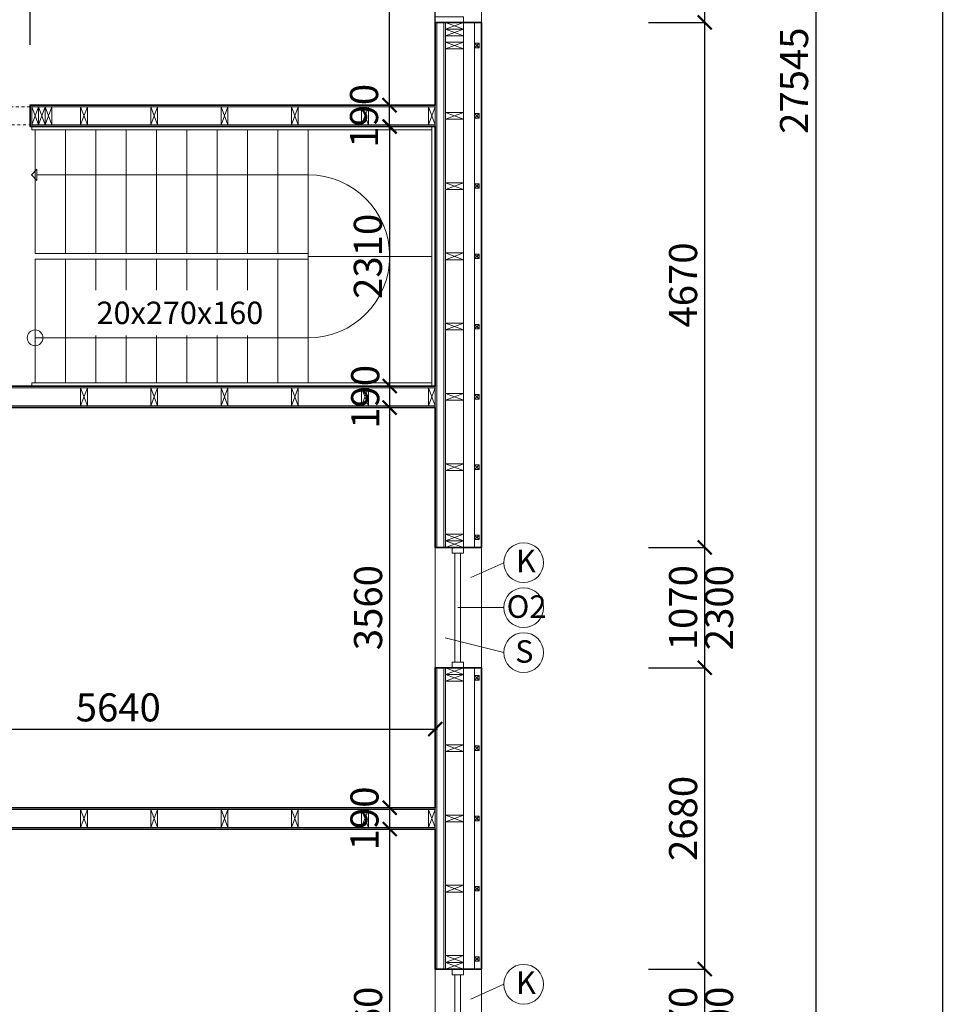
# Model space of a CAD drawing. Units: millimetres. Extents: x 507298 to 2683286, y -11225 to 204320.
# Drawn here: x 736781 to 745061, y 157765 to 166524 of the extents above; entities that cross this region are included whole.
import ezdxf

# ---------------------------------------------------------------- set-up
doc = ezdxf.new("R2010")
doc.units = ezdxf.units.MM
doc.linetypes.add('DASHDOT2', pattern=[0.5, 0.25, -0.125, 0, -0.125])
doc.layers.add('25mm_HRUBKA Ć.', color=7, linetype='Continuous', lineweight=35)
for name, color, linetype in [('Izolácia', 102, 'Continuous'), ('Koty', 250, 'Continuous'), ('Materiály', 210, 'Continuous'), ('SSV', 140, 'Continuous'), ('Stĺp - hala', 10, 'Continuous')]:
    doc.layers.add(name, color=color, linetype=linetype)
doc.styles.add('DIN', font='isocp.shx')
doc.styles.add('DIN_1', font='isocp.shx')
doc.dimstyles.new('VYKRES', dxfattribs={"dimscale": 0, "dimtxt": 250, "dimasz": 125, "dimexe": 1.25, "dimexo": 0.625, "dimgap": 35, "dimtad": 1, "dimdec": 0, "dimtxsty": 'DIN', "dimblk": 'ARCHTICK', "dimcen": 25, "dimdle": 20, "dimadec": 0, "dimazin": 0, "dimtfac": 1, "dimtdec": 0, "dimtmove": 0, "dimatfit": 3, "dimldrblk": 'ARCHTICK', "dimfxl": 500, "dimfxlon": 1, "dimarcsym": 1})

# ---------------------------------------------------------------- blocks, each defined once
blk = doc.blocks.new('Stĺpik 60x160')
at = {"lineweight": 9}
for p, q in [((426105.5, 153672.1), (426265.5, 153732.1)), ((426265.5, 153672.1), (426105.5, 153732.1))]:
    blk.add_line(p, q, dxfattribs=at)
blk.add_lwpolyline([(426105.5, 153672.1), (426265.5, 153672.1), (426265.5, 153732.1), (426105.5, 153732.1)], close=True, dxfattribs=at)
blk = doc.blocks.new('Stĺp 40x40')
at = {"lineweight": 9}
for p, q in [((429211.3, 148979.5), (429251.3, 149019.5)), ((429251.3, 148979.5), (429211.3, 149019.5))]:
    blk.add_line(p, q, dxfattribs=at)
blk.add_lwpolyline([(429211.3, 148979.5), (429251.3, 148979.5), (429251.3, 149019.5), (429211.3, 149019.5)], close=True, dxfattribs=at)
blk = doc.blocks.new('_ArchTick')
at = {"color": 0, "linetype": 'ByBlock', "const_width": 0.15}
blk.add_lwpolyline([(-0.5, -0.5), (0.5, 0.5)], dxfattribs=at)
blk = doc.blocks.new('*D758')
at = {"layer": 'Defpoints', "color": 0, "linetype": 'Continuous', "ltscale": 100, "transparency": 16777216}
for p in [(740888.4, 158078.7), (742875.6, 158078.7), (740888.4, 157008.7)]:
    blk.add_point(p, dxfattribs=at)
at = {"layer": 'Koty', "color": 0, "linetype": 'Continuous', "lineweight": -2, "ltscale": 100, "transparency": 16777216}
for p, q in [((742875.6, 156988.7), (742875.6, 158098.7)), ((742375.6, 158078.7), (742876.9, 158078.7)), ((742375.6, 157008.7), (742876.9, 157008.7))]:
    blk.add_line(p, q, dxfattribs=at)
at = {"layer": 'Koty', "color": 0, "linetype": 'Continuous', "lineweight": -2, "ltscale": 100, "transparency": 16777216, "xscale": 125, "yscale": 125, "zscale": 125}
for p, rotation in [((742875.6, 158078.7), 90), ((742875.6, 157008.7), 270)]:
    blk.add_blockref('_ArchTick', p, dxfattribs=dict(at, rotation=rotation))
at = {"layer": 'Koty', "color": 0, "linetype": 'Continuous', "lineweight": 9, "ltscale": 100, "transparency": 16777216, "char_height": 250, "attachment_point": 5, "rotation": 90, "style": 'DIN'}
for s, insert in [('1070', (742715.6, 157543.7)), ('2300', (743035.6, 157543.7))]:
    blk.add_mtext(s, dxfattribs=dict(at, insert=insert))
blk = doc.blocks.new('*D759')
at = {"layer": 'Defpoints', "color": 0, "linetype": 'Continuous', "ltscale": 100, "transparency": 16777216}
for p in [(740888.4, 160758.7), (742875.6, 160758.7), (740888.4, 158078.7)]:
    blk.add_point(p, dxfattribs=at)
at = {"layer": 'Koty', "color": 0, "linetype": 'Continuous', "lineweight": -2, "ltscale": 100, "transparency": 16777216}
for p, q in [((742375.6, 160758.7), (742876.9, 160758.7)), ((742875.6, 158058.7), (742875.6, 160778.7)), ((742375.6, 158078.7), (742876.9, 158078.7))]:
    blk.add_line(p, q, dxfattribs=at)
at = {"layer": 'Koty', "color": 0, "linetype": 'Continuous', "lineweight": -2, "ltscale": 100, "transparency": 16777216, "xscale": 125, "yscale": 125, "zscale": 125}
for p, rotation in [((742875.6, 160758.7), 90), ((742875.6, 158078.7), 270)]:
    blk.add_blockref('_ArchTick', p, dxfattribs=dict(at, rotation=rotation))
at = {"layer": 'Koty', "color": 0, "linetype": 'Continuous', "lineweight": 9, "ltscale": 100, "transparency": 16777216, "insert": (742715.6, 159418.7), "char_height": 250, "attachment_point": 5, "rotation": 90, "style": 'DIN'}
blk.add_mtext('2680', dxfattribs=at)
blk = doc.blocks.new('*D760')
at = {"layer": 'Defpoints', "color": 0, "linetype": 'Continuous', "ltscale": 100, "transparency": 16777216}
for p in [(740888.4, 161828.7), (742875.6, 161828.7), (740888.4, 160758.7)]:
    blk.add_point(p, dxfattribs=at)
at = {"layer": 'Koty', "color": 0, "linetype": 'Continuous', "lineweight": -2, "ltscale": 100, "transparency": 16777216}
for p, q in [((742375.6, 161828.7), (742876.9, 161828.7)), ((742875.6, 160738.7), (742875.6, 161848.7)), ((742375.6, 160758.7), (742876.9, 160758.7))]:
    blk.add_line(p, q, dxfattribs=at)
at = {"layer": 'Koty', "color": 0, "linetype": 'Continuous', "lineweight": -2, "ltscale": 100, "transparency": 16777216, "xscale": 125, "yscale": 125, "zscale": 125}
for p, rotation in [((742875.6, 161828.7), 90), ((742875.6, 160758.7), 270)]:
    blk.add_blockref('_ArchTick', p, dxfattribs=dict(at, rotation=rotation))
at = {"layer": 'Koty', "color": 0, "linetype": 'Continuous', "lineweight": 9, "ltscale": 100, "transparency": 16777216, "char_height": 250, "attachment_point": 5, "rotation": 90, "style": 'DIN'}
for s, insert in [('1070', (742715.6, 161293.7)), ('2300', (743035.6, 161293.7))]:
    blk.add_mtext(s, dxfattribs=dict(at, insert=insert))
blk = doc.blocks.new('*D761')
at = {"layer": 'Defpoints', "color": 0, "linetype": 'Continuous', "ltscale": 100, "transparency": 16777216}
for p in [(740888.4, 166498.7), (742875.6, 166498.7), (740888.4, 161828.7)]:
    blk.add_point(p, dxfattribs=at)
at = {"layer": 'Koty', "color": 0, "linetype": 'Continuous', "lineweight": -2, "ltscale": 100, "transparency": 16777216}
for p, q in [((742375.6, 166498.7), (742876.9, 166498.7)), ((742875.6, 161808.7), (742875.6, 166518.7)), ((742375.6, 161828.7), (742876.9, 161828.7))]:
    blk.add_line(p, q, dxfattribs=at)
at = {"layer": 'Koty', "color": 0, "linetype": 'Continuous', "lineweight": -2, "ltscale": 100, "transparency": 16777216, "xscale": 125, "yscale": 125, "zscale": 125}
for p, rotation in [((742875.6, 166498.7), 90), ((742875.6, 161828.7), 270)]:
    blk.add_blockref('_ArchTick', p, dxfattribs=dict(at, rotation=rotation))
at = {"layer": 'Koty', "color": 0, "linetype": 'Continuous', "lineweight": 9, "ltscale": 100, "transparency": 16777216, "insert": (742715.6, 164163.7), "char_height": 250, "attachment_point": 5, "rotation": 90, "style": 'DIN'}
blk.add_mtext('4670', dxfattribs=at)
blk = doc.blocks.new('*D762')
at = {"layer": 'Defpoints', "color": 0, "linetype": 'Continuous', "ltscale": 100, "transparency": 16777216}
for p in [(740888.4, 168498.7), (742875.6, 168498.7), (740888.4, 166498.7)]:
    blk.add_point(p, dxfattribs=at)
at = {"layer": 'Koty', "color": 0, "linetype": 'Continuous', "lineweight": -2, "ltscale": 100, "transparency": 16777216}
for p, q in [((742875.6, 166478.7), (742875.6, 168518.7)), ((742375.6, 168498.7), (742876.9, 168498.7)), ((742375.6, 166498.7), (742876.9, 166498.7))]:
    blk.add_line(p, q, dxfattribs=at)
at = {"layer": 'Koty', "color": 0, "linetype": 'Continuous', "lineweight": -2, "ltscale": 100, "transparency": 16777216, "xscale": 125, "yscale": 125, "zscale": 125}
for p, rotation in [((742875.6, 168498.7), 90), ((742875.6, 166498.7), 270)]:
    blk.add_blockref('_ArchTick', p, dxfattribs=dict(at, rotation=rotation))
at = {"layer": 'Koty', "color": 0, "linetype": 'Continuous', "lineweight": 9, "ltscale": 100, "transparency": 16777216, "char_height": 250, "attachment_point": 5, "rotation": 90, "style": 'DIN'}
for s, insert in [('2000', (742715.6, 167498.7)), ('2300', (743035.6, 167498.7))]:
    blk.add_mtext(s, dxfattribs=dict(at, insert=insert))
blk = doc.blocks.new('*D774')
at = {"layer": 'Defpoints', "color": 0, "linetype": 'Continuous', "ltscale": 100, "transparency": 16777216}
for p in [(740888.4, 179753.7), (740888.4, 152208.7), (743862.8, 152208.7)]:
    blk.add_point(p, dxfattribs=at)
at = {"layer": 'Koty', "color": 0, "linetype": 'Continuous', "lineweight": -2, "ltscale": 100, "transparency": 16777216}
for p, q in [((743362.8, 179753.7), (743864, 179753.7)), ((743862.8, 179773.7), (743862.8, 152188.7)), ((743362.8, 152208.7), (743864, 152208.7))]:
    blk.add_line(p, q, dxfattribs=at)
at = {"layer": 'Koty', "color": 0, "linetype": 'Continuous', "lineweight": -2, "ltscale": 100, "transparency": 16777216, "xscale": 125, "yscale": 125, "zscale": 125}
for p, rotation in [((743862.8, 179753.7), 90), ((743862.8, 152208.7), 270)]:
    blk.add_blockref('_ArchTick', p, dxfattribs=dict(at, rotation=rotation))
at = {"layer": 'Koty', "color": 0, "linetype": 'Continuous', "lineweight": 9, "ltscale": 100, "transparency": 16777216, "insert": (743702.8, 165981.2), "char_height": 250, "attachment_point": 5, "rotation": 90, "style": 'DIN'}
blk.add_mtext('27545', dxfattribs=at)
blk = doc.blocks.new('*D781')
at = {"layer": 'Defpoints', "color": 0, "linetype": 'Continuous', "ltscale": 100, "transparency": 16777216}
for p in [(734825.9, 165748.7), (737284.1, 165748.7), (737284.1, 165588.7)]:
    blk.add_point(p, dxfattribs=at)
at = {"layer": 'Koty', "color": 0, "linetype": 'Continuous', "lineweight": -2, "ltscale": 100, "transparency": 16777216}
blk.add_line((734825.9, 165568.7), (734825.9, 165768.7), dxfattribs=at)
at = {"layer": 'Koty', "color": 0, "linetype": 'Continuous', "lineweight": 9, "ltscale": 100, "transparency": 16777216, "insert": (734629, 165668.7), "char_height": 250, "attachment_point": 5, "rotation": 90, "style": 'DIN', "bg_fill": 3, "box_fill_scale": 1.1, "bg_fill_color": 256, "bg_fill_true_color": 13158600, "bg_fill_transparency": 0}
blk.add_mtext('160', dxfattribs=at)
at = {"layer": 'Koty', "color": 0, "linetype": 'Continuous', "lineweight": -2, "ltscale": 100, "transparency": 16777216, "xscale": 125, "yscale": 125, "zscale": 125}
for p, rotation in [((734825.9, 165748.7), 90), ((734825.9, 165588.7), 270)]:
    blk.add_blockref('_ArchTick', p, dxfattribs=dict(at, rotation=rotation))
blk = doc.blocks.new('*D782')
at = {"layer": 'Defpoints', "color": 0, "linetype": 'Continuous', "ltscale": 100, "transparency": 16777216}
for p in [(739072.1, 169323.8), (740072.1, 169323.8), (742681.4, 165763.7)]:
    blk.add_point(p, dxfattribs=at)
at = {"layer": 'Koty', "color": 0, "linetype": 'Continuous', "lineweight": -2, "ltscale": 100, "transparency": 16777216}
blk.add_line((740072.1, 165743.7), (740072.1, 169343.8), dxfattribs=at)
at = {"layer": 'Koty', "color": 0, "linetype": 'Continuous', "lineweight": -2, "ltscale": 100, "transparency": 16777216, "xscale": 125, "yscale": 125, "zscale": 125}
for p, rotation in [((740072.1, 169323.8), 90), ((740072.1, 165763.7), 270)]:
    blk.add_blockref('_ArchTick', p, dxfattribs=dict(at, rotation=rotation))
at = {"layer": 'Koty', "color": 0, "linetype": 'Continuous', "lineweight": 9, "ltscale": 100, "transparency": 16777216, "insert": (739912.1, 167543.7), "char_height": 250, "attachment_point": 5, "rotation": 90, "style": 'DIN'}
blk.add_mtext('3560', dxfattribs=at)
blk = doc.blocks.new('*D731')
at = {"layer": 'Defpoints', "color": 0, "linetype": 'Continuous', "ltscale": 100, "transparency": 16777216}
for p in [(736873.4, 166801.3), (732853.4, 165758.7), (736873.4, 165763.7)]:
    blk.add_point(p, dxfattribs=at)
at = {"layer": 'Koty', "color": 0, "linetype": 'Continuous', "lineweight": -2, "ltscale": 100, "transparency": 16777216}
for p, q in [((732833.4, 166801.3), (736893.4, 166801.3)), ((732853.4, 166301.3), (732853.4, 166802.5)), ((736873.4, 166301.3), (736873.4, 166802.5))]:
    blk.add_line(p, q, dxfattribs=at)
at = {"layer": 'Koty', "color": 0, "linetype": 'Continuous', "lineweight": -2, "ltscale": 100, "transparency": 16777216, "xscale": 125, "yscale": 125, "zscale": 125, "rotation": 180}
blk.add_blockref('_ArchTick', (732853.4, 166801.3), dxfattribs=at)
at = {"layer": 'Koty', "color": 0, "linetype": 'Continuous', "lineweight": -2, "ltscale": 100, "transparency": 16777216, "xscale": 125, "yscale": 125, "zscale": 125}
blk.add_blockref('_ArchTick', (736873.4, 166801.3), dxfattribs=at)
at = {"layer": 'Koty', "color": 0, "linetype": 'Continuous', "lineweight": 9, "ltscale": 100, "transparency": 16777216, "insert": (734863.4, 166961.3), "char_height": 250, "attachment_point": 5, "style": 'DIN'}
blk.add_mtext('4020', dxfattribs=at)
blk = doc.blocks.new('*D732')
at = {"layer": 'Defpoints', "color": 0, "linetype": 'Continuous', "ltscale": 100, "transparency": 16777216}
for p in [(740478.4, 166801.3), (736873.4, 165763.7), (740478.4, 165763.7)]:
    blk.add_point(p, dxfattribs=at)
at = {"layer": 'Koty', "color": 0, "linetype": 'Continuous', "lineweight": -2, "ltscale": 100, "transparency": 16777216}
for p, q in [((736853.4, 166801.3), (740498.4, 166801.3)), ((736873.4, 166301.3), (736873.4, 166802.5)), ((740478.4, 166301.3), (740478.4, 166802.5))]:
    blk.add_line(p, q, dxfattribs=at)
at = {"layer": 'Koty', "color": 0, "linetype": 'Continuous', "lineweight": -2, "ltscale": 100, "transparency": 16777216, "xscale": 125, "yscale": 125, "zscale": 125, "rotation": 180}
blk.add_blockref('_ArchTick', (736873.4, 166801.3), dxfattribs=at)
at = {"layer": 'Koty', "color": 0, "linetype": 'Continuous', "lineweight": -2, "ltscale": 100, "transparency": 16777216, "xscale": 125, "yscale": 125, "zscale": 125}
blk.add_blockref('_ArchTick', (740478.4, 166801.3), dxfattribs=at)
at = {"layer": 'Koty', "color": 0, "linetype": 'Continuous', "lineweight": 9, "ltscale": 100, "transparency": 16777216, "insert": (738675.9, 166961.3), "char_height": 250, "attachment_point": 5, "style": 'DIN'}
blk.add_mtext('3605', dxfattribs=at)
blk = doc.blocks.new('*D735')
at = {"layer": 'Defpoints', "color": 0, "linetype": 'Continuous', "ltscale": 100, "transparency": 16777216}
for p in [(734838.4, 161129.8), (740478.4, 161129.8), (740478.4, 160214.2)]:
    blk.add_point(p, dxfattribs=at)
at = {"layer": 'Koty', "color": 0, "linetype": 'Continuous', "lineweight": -2, "ltscale": 100, "transparency": 16777216}
for p, q in [((734838.4, 160714.2), (734838.4, 160212.9)), ((740478.4, 160714.2), (740478.4, 160212.9)), ((734818.4, 160214.2), (740498.4, 160214.2))]:
    blk.add_line(p, q, dxfattribs=at)
at = {"layer": 'Koty', "color": 0, "linetype": 'Continuous', "lineweight": -2, "ltscale": 100, "transparency": 16777216, "xscale": 125, "yscale": 125, "zscale": 125, "rotation": 180}
blk.add_blockref('_ArchTick', (734838.4, 160214.2), dxfattribs=at)
at = {"layer": 'Koty', "color": 0, "linetype": 'Continuous', "lineweight": -2, "ltscale": 100, "transparency": 16777216, "xscale": 125, "yscale": 125, "zscale": 125}
blk.add_blockref('_ArchTick', (740478.4, 160214.2), dxfattribs=at)
at = {"layer": 'Koty', "color": 0, "linetype": 'Continuous', "lineweight": 9, "ltscale": 100, "transparency": 16777216, "insert": (737658.4, 160374.2), "char_height": 250, "attachment_point": 5, "style": 'DIN'}
blk.add_mtext('5640', dxfattribs=at)
blk = doc.blocks.new('*D741')
at = {"layer": 'Defpoints', "color": 0, "linetype": 'Continuous', "ltscale": 100, "transparency": 16777216}
for p in [(740073.1, 159323.7), (740888.4, 159323.7), (740888.4, 155763.7)]:
    blk.add_point(p, dxfattribs=at)
at = {"layer": 'Koty', "color": 0, "linetype": 'Continuous', "lineweight": -2, "ltscale": 100, "transparency": 16777216}
blk.add_line((740073.1, 155743.7), (740073.1, 159343.7), dxfattribs=at)
at = {"layer": 'Koty', "color": 0, "linetype": 'Continuous', "lineweight": -2, "ltscale": 100, "transparency": 16777216, "xscale": 125, "yscale": 125, "zscale": 125}
for p, rotation in [((740073.1, 159323.7), 90), ((740073.1, 155763.7), 270)]:
    blk.add_blockref('_ArchTick', p, dxfattribs=dict(at, rotation=rotation))
at = {"layer": 'Koty', "color": 0, "linetype": 'Continuous', "lineweight": 9, "ltscale": 100, "transparency": 16777216, "insert": (739913.1, 157543.7), "char_height": 250, "attachment_point": 5, "rotation": 90, "style": 'DIN'}
blk.add_mtext('3560', dxfattribs=at)
blk = doc.blocks.new('*D742')
at = {"layer": 'Defpoints', "color": 0, "linetype": 'Continuous', "ltscale": 100, "transparency": 16777216}
for p in [(740073.1, 159513.7), (740888.4, 159513.7), (740888.4, 159323.7)]:
    blk.add_point(p, dxfattribs=at)
at = {"layer": 'Koty', "color": 0, "linetype": 'Continuous', "lineweight": -2, "ltscale": 100, "transparency": 16777216}
blk.add_line((740073.1, 159303.7), (740073.1, 159533.7), dxfattribs=at)
at = {"layer": 'Koty', "color": 0, "linetype": 'Continuous', "lineweight": 9, "ltscale": 100, "transparency": 16777216, "insert": (739881.2, 159418.7), "char_height": 250, "attachment_point": 5, "rotation": 90, "style": 'DIN', "bg_fill": 3, "box_fill_scale": 1.1, "bg_fill_color": 256, "bg_fill_true_color": 13158600, "bg_fill_transparency": 0}
blk.add_mtext('190', dxfattribs=at)
at = {"layer": 'Koty', "color": 0, "linetype": 'Continuous', "lineweight": -2, "ltscale": 100, "transparency": 16777216, "xscale": 125, "yscale": 125, "zscale": 125}
for p, rotation in [((740073.1, 159513.7), 90), ((740073.1, 159323.7), 270)]:
    blk.add_blockref('_ArchTick', p, dxfattribs=dict(at, rotation=rotation))
blk = doc.blocks.new('*D743')
at = {"layer": 'Defpoints', "color": 0, "linetype": 'Continuous', "ltscale": 100, "transparency": 16777216}
for p in [(740073.1, 163073.7), (740888.4, 163073.7), (740888.4, 159513.7)]:
    blk.add_point(p, dxfattribs=at)
at = {"layer": 'Koty', "color": 0, "linetype": 'Continuous', "lineweight": -2, "ltscale": 100, "transparency": 16777216}
blk.add_line((740073.1, 159493.7), (740073.1, 163093.7), dxfattribs=at)
at = {"layer": 'Koty', "color": 0, "linetype": 'Continuous', "lineweight": -2, "ltscale": 100, "transparency": 16777216, "xscale": 125, "yscale": 125, "zscale": 125}
for p, rotation in [((740073.1, 163073.7), 90), ((740073.1, 159513.7), 270)]:
    blk.add_blockref('_ArchTick', p, dxfattribs=dict(at, rotation=rotation))
at = {"layer": 'Koty', "color": 0, "linetype": 'Continuous', "lineweight": 9, "ltscale": 100, "transparency": 16777216, "insert": (739913.1, 161293.7), "char_height": 250, "attachment_point": 5, "rotation": 90, "style": 'DIN'}
blk.add_mtext('3560', dxfattribs=at)
blk = doc.blocks.new('*D744')
at = {"layer": 'Defpoints', "color": 0, "linetype": 'Continuous', "ltscale": 100, "transparency": 16777216}
for p in [(740073.1, 163263.7), (740888.4, 163263.7), (740888.4, 163073.7)]:
    blk.add_point(p, dxfattribs=at)
at = {"layer": 'Koty', "color": 0, "linetype": 'Continuous', "lineweight": -2, "ltscale": 100, "transparency": 16777216}
blk.add_line((740073.1, 163053.7), (740073.1, 163283.7), dxfattribs=at)
at = {"layer": 'Koty', "color": 0, "linetype": 'Continuous', "lineweight": 9, "ltscale": 100, "transparency": 16777216, "insert": (739887.8, 163168.7), "char_height": 250, "attachment_point": 5, "rotation": 90, "style": 'DIN', "bg_fill": 3, "box_fill_scale": 1.1, "bg_fill_color": 256, "bg_fill_true_color": 13158600, "bg_fill_transparency": 0}
blk.add_mtext('190', dxfattribs=at)
at = {"layer": 'Koty', "color": 0, "linetype": 'Continuous', "lineweight": -2, "ltscale": 100, "transparency": 16777216, "xscale": 125, "yscale": 125, "zscale": 125}
for p, rotation in [((740073.1, 163263.7), 90), ((740073.1, 163073.7), 270)]:
    blk.add_blockref('_ArchTick', p, dxfattribs=dict(at, rotation=rotation))
blk = doc.blocks.new('*D745')
at = {"layer": 'Defpoints', "color": 0, "linetype": 'Continuous', "ltscale": 100, "transparency": 16777216}
for p in [(740073.4, 165573.7), (740888.4, 165573.7), (740888.4, 163263.7)]:
    blk.add_point(p, dxfattribs=at)
at = {"layer": 'Koty', "color": 0, "linetype": 'Continuous', "lineweight": -2, "ltscale": 100, "transparency": 16777216}
blk.add_line((740073.4, 163243.7), (740073.4, 165593.7), dxfattribs=at)
at = {"layer": 'Koty', "color": 0, "linetype": 'Continuous', "lineweight": -2, "ltscale": 100, "transparency": 16777216, "xscale": 125, "yscale": 125, "zscale": 125}
for p, rotation in [((740073.4, 165573.7), 90), ((740073.4, 163263.7), 270)]:
    blk.add_blockref('_ArchTick', p, dxfattribs=dict(at, rotation=rotation))
at = {"layer": 'Koty', "color": 0, "linetype": 'Continuous', "lineweight": 9, "ltscale": 100, "transparency": 16777216, "insert": (739911.3, 164418.7), "char_height": 250, "attachment_point": 5, "rotation": 90, "style": 'DIN', "bg_fill": 3, "box_fill_scale": 1.1, "bg_fill_color": 256, "bg_fill_true_color": 13158600, "bg_fill_transparency": 0}
blk.add_mtext('2310', dxfattribs=at)
blk = doc.blocks.new('*D746')
at = {"layer": 'Defpoints', "color": 0, "linetype": 'Continuous', "ltscale": 100, "transparency": 16777216}
for p in [(740072.1, 165763.7), (740888.4, 165763.7), (740888.4, 165573.7)]:
    blk.add_point(p, dxfattribs=at)
at = {"layer": 'Koty', "color": 0, "linetype": 'Continuous', "lineweight": -2, "ltscale": 100, "transparency": 16777216}
blk.add_line((740072.1, 165553.7), (740072.1, 165783.7), dxfattribs=at)
at = {"layer": 'Koty', "color": 0, "linetype": 'Continuous', "lineweight": 9, "ltscale": 100, "transparency": 16777216, "insert": (739877.3, 165668.7), "char_height": 250, "attachment_point": 5, "rotation": 90, "style": 'DIN', "bg_fill": 3, "box_fill_scale": 1.1, "bg_fill_color": 256, "bg_fill_true_color": 13158600, "bg_fill_transparency": 0}
blk.add_mtext('190', dxfattribs=at)
at = {"layer": 'Koty', "color": 0, "linetype": 'Continuous', "lineweight": -2, "ltscale": 100, "transparency": 16777216, "xscale": 125, "yscale": 125, "zscale": 125}
for p, rotation in [((740072.1, 165763.7), 90), ((740072.1, 165573.7), 270)]:
    blk.add_blockref('_ArchTick', p, dxfattribs=dict(at, rotation=rotation))
blk = doc.blocks.new('*D1700')
at = {"layer": 'Defpoints', "color": 0, "linetype": 'Continuous', "ltscale": 100, "transparency": 16777216}
for p in [(740888.4, 179753.7), (732603.4, 123553.7), (744991.5, 123553.7)]:
    blk.add_point(p, dxfattribs=at)
at = {"layer": 'Koty', "color": 0, "linetype": 'Continuous', "lineweight": -2, "ltscale": 100, "transparency": 16777216}
for p, q in [((744491.5, 179753.7), (744992.8, 179753.7)), ((744991.5, 179773.7), (744991.5, 123533.7)), ((744491.5, 123553.7), (744992.8, 123553.7))]:
    blk.add_line(p, q, dxfattribs=at)
at = {"layer": 'Koty', "color": 0, "linetype": 'Continuous', "lineweight": -2, "ltscale": 100, "transparency": 16777216, "xscale": 125, "yscale": 125, "zscale": 125}
for p, rotation in [((744991.5, 179753.7), 90), ((744991.5, 123553.7), 270)]:
    blk.add_blockref('_ArchTick', p, dxfattribs=dict(at, rotation=rotation))
at = {"layer": 'Koty', "color": 0, "linetype": 'Continuous', "lineweight": 9, "ltscale": 100, "transparency": 16777216, "insert": (744831.5, 151653.7), "char_height": 250, "attachment_point": 5, "rotation": 90, "style": 'DIN'}
blk.add_mtext('56200', dxfattribs=at)

msp = doc.modelspace()

# ---------------------------------------------------------------- linework, layer by layer
at = {"lineweight": 9, "transparency": 33554687}
for p, q in [((740728.38, 161778.66), (740728.38, 166498.73)), ((740728.38, 158028.66), (740728.38, 160808.66))]:
    msp.add_line(p, q, dxfattribs=at)
at = {"linetype": 'DASHDOT2', "lineweight": 18, "ltscale": 100, "transparency": 33554687}
msp.add_lwpolyline([(732853.38, 165588.66), (736873.38, 165588.66), (736873.38, 165748.66), (732853.38, 165748.66)], close=True, dxfattribs=at)
at = {"lineweight": 9, "transparency": 33554687}
for points in [[(736888.38, 165763.66), (736873.38, 165763.66), (736873.38, 165573.66), (736888.38, 165573.66)], [(736888.38, 165763.66), (740478.38, 165763.66), (740478.38, 165748.66), (736888.38, 165748.66)], [(736888.38, 165588.66), (740478.38, 165588.66), (740478.38, 165573.66), (736888.38, 165573.66)], [(734723.38, 163263.66), (740478.38, 163263.66), (740478.38, 163248.66), (734723.38, 163248.66)], [(734823.38, 163088.66), (740478.38, 163088.66), (740478.38, 163073.66), (734823.38, 163073.66)], [(734823.38, 159513.66), (740478.38, 159513.66), (740478.38, 159498.66), (734823.38, 159498.66)], [(734823.38, 159338.66), (740478.38, 159338.66), (740478.38, 159323.66), (734823.38, 159323.66)]]:
    msp.add_lwpolyline(points, close=True, dxfattribs=at)
at = {"layer": '25mm_HRUBKA Ć.', "ltscale": 100, "transparency": 33554687}
msp.add_lwpolyline([(740888.38, 160758.66), (740478.38, 160758.66), (740478.38, 159513.66), (734838.38, 159513.66), (734838.38, 160793.66), (734708.38, 160793.66), (734708.38, 158043.66), (734838.38, 158043.66), (734838.38, 159323.66), (740478.38, 159323.66), (740478.38, 158078.66), (740888.38, 158078.66)], dxfattribs=at)
at = {"layer": 'Izolácia', "lineweight": 9, "transparency": 33554687}
for points in [[(732603.38, 166758.66), (732603.38, 179753.66), (740888.38, 179753.66), (740888.38, 152208.66), (732603.38, 152208.66), (732603.38, 165758.66)], [(740728.38, 166498.73), (740728.38, 161828.66)], [(740828.38, 166498.73), (740828.38, 161828.66)], [(740728.38, 160758.66), (740728.38, 158078.66)], [(740828.38, 160758.66), (740828.38, 158078.66)]]:
    msp.add_lwpolyline(points, dxfattribs=at)
at = {"layer": 'Koty', "linetype": 'Continuous', "lineweight": 9, "ltscale": 100, "transparency": 33554687}
for p, q in [((740795.88, 161561.16), (741088.38, 161693.66)), ((740678.38, 161293.66), (741088.38, 161293.66)), ((740565.88, 161026.16), (741088.38, 160893.66)), ((740795.88, 157811.16), (741088.38, 157943.66))]:
    msp.add_line(p, q, dxfattribs=at)
for centre in [(741264.92, 161693.66), (741264.92, 161293.66), (741264.92, 160893.66), (741264.92, 157943.66)]:
    msp.add_circle(centre, 176.55, dxfattribs=at)
at = {"layer": 'Materiály', "lineweight": 9, "transparency": 33554687}
for points in [[(732853.38, 179343.66), (740478.38, 179343.66), (740478.38, 152618.66), (732853.38, 152618.66)], [(740553.38, 161828.66), (740553.38, 166498.73)]]:
    msp.add_lwpolyline(points, close=True, dxfattribs=at)
for points in [[(740493.38, 166498.73), (740493.38, 161828.66)], [(740568.38, 166498.73), (740568.38, 161828.66)], [(740493.38, 160758.66), (740493.38, 158078.66)], [(740553.38, 160758.66), (740553.38, 158078.66)], [(740568.38, 160758.66), (740568.38, 158078.66)]]:
    msp.add_lwpolyline(points, dxfattribs=at)
at = {"layer": 'SSV', "lineweight": 9, "transparency": 33554687}
for p, q in [((739348.38, 165143.66), (736934.88, 165143.66)), ((739348.38, 163693.66), (736918.38, 163693.66))]:
    msp.add_line(p, q, dxfattribs=at)
for points in [[(740478.38, 168498.73), (740478.38, 166498.73), (740888.38, 166498.73), (740888.38, 168498.73)], [(740478.38, 166498.73), (740728.38, 166498.73), (740728.38, 166548.73), (740478.38, 166548.73)], [(736888.38, 165573.66), (740448.38, 165573.66), (740448.38, 165543.66), (736888.38, 165543.66)], [(736918.38, 165543.66), (736918.38, 164443.66), (737188.38, 164443.66), (737188.38, 165543.66)], [(737188.38, 165543.66), (737188.38, 164443.66), (737458.38, 164443.66), (737458.38, 165543.66)], [(737458.38, 165543.66), (737458.38, 164443.66), (737728.38, 164443.66), (737728.38, 165543.66)], [(737728.38, 165543.66), (737728.38, 164443.66), (737998.38, 164443.66), (737998.38, 165543.66)], [(737998.38, 165543.66), (737998.38, 164443.66), (738268.38, 164443.66), (738268.38, 165543.66)], [(738268.38, 165543.66), (738268.38, 164443.66), (738538.38, 164443.66), (738538.38, 165543.66)], [(738538.38, 165543.66), (738538.38, 164443.66), (738808.38, 164443.66), (738808.38, 165543.66)], [(738808.38, 165543.66), (738808.38, 164443.66), (739078.38, 164443.66), (739078.38, 165543.66)], [(739078.38, 165543.66), (739078.38, 164443.66), (739348.38, 164443.66), (739348.38, 165543.66)], [(739348.38, 165543.66), (740448.38, 165543.66), (740448.38, 164418.66), (739348.38, 164418.66)], [(740448.38, 165573.66), (740478.38, 165573.66), (740478.38, 163263.66), (740448.38, 163263.66)], [(736885.38, 165143.66), (736934.88, 165094.16), (736934.88, 165193.16)], [(739348.38, 164418.66), (740448.38, 164418.66), (740448.38, 163293.66), (739348.38, 163293.66)], [(736918.38, 164393.66), (736918.38, 163293.66), (737188.38, 163293.66), (737188.38, 164393.66)], [(737188.38, 164393.66), (737188.38, 163293.66), (737458.38, 163293.66), (737458.38, 164393.66)], [(737458.38, 164393.66), (737458.38, 163293.66), (737728.38, 163293.66), (737728.38, 164393.66)], [(737728.38, 164393.66), (737728.38, 163293.66), (737998.38, 163293.66), (737998.38, 164393.66)], [(737998.38, 164393.66), (737998.38, 163293.66), (738268.38, 163293.66), (738268.38, 164393.66)], [(738268.38, 164393.66), (738268.38, 163293.66), (738538.38, 163293.66), (738538.38, 164393.66)], [(738538.38, 164393.66), (738538.38, 163293.66), (738808.38, 163293.66), (738808.38, 164393.66)], [(738808.38, 164393.66), (738808.38, 163293.66), (739078.38, 163293.66), (739078.38, 164393.66)], [(739078.38, 164393.66), (739078.38, 163293.66), (739348.38, 163293.66), (739348.38, 164393.66)], [(736888.38, 163293.66), (740448.38, 163293.66), (740448.38, 163263.66), (736888.38, 163263.66)], [(740888.38, 161828.66), (740478.38, 161828.66), (740478.38, 160758.66), (740888.38, 160758.66)], [(740628.38, 161828.66), (740628.38, 161778.66), (740728.38, 161778.66), (740728.38, 161828.66)], [(740653.38, 160808.66), (740703.38, 160808.66), (740703.38, 161778.66), (740653.38, 161778.66)], [(740628.38, 160808.66), (740628.38, 160758.66), (740728.38, 160758.66), (740728.38, 160808.66)], [(740888.38, 158078.66), (740478.38, 158078.66), (740478.38, 157008.66), (740888.38, 157008.66)], [(740628.38, 158078.66), (740628.38, 158028.66), (740728.38, 158028.66), (740728.38, 158078.66)], [(740653.38, 157058.66), (740703.38, 157058.66), (740703.38, 158028.66), (740653.38, 158028.66)]]:
    msp.add_lwpolyline(points, close=True, dxfattribs=at)
msp.add_circle((736918.38, 163693.66), 70, dxfattribs=at)
msp.add_arc((739348.38, 164418.66), 725, 270, 90, dxfattribs=at)

# ---------------------------------------------------------------- block references
at = {"lineweight": 9, "transparency": 33554687}
for p in [(311617.1, 17294.14), (311617.1, 16669.14), (311617.1, 16044.14), (311617.1, 15419.14), (311617.1, 14794.14), (311617.1, 14169.14), (311617.1, 13544.14), (311617.1, 12919.14), (311617.1, 11669.14), (311617.1, 11044.14), (311617.1, 10419.14), (311617.1, 9794.14), (311617.1, 9169.14)]:
    msp.add_blockref('Stĺp 40x40', p, dxfattribs=at)
at = {"layer": 'Stĺp - hala', "lineweight": 9, "transparency": 33554687, "xscale": -1}
for p in [(1166833.84, 12766.59), (1166833.84, 12706.59), (1166833.84, 12591.52), (1166833.84, 11966.52), (1166833.84, 11341.52), (1166833.84, 10716.52), (1166833.84, 10091.52), (1166833.84, 9466.52), (1166833.84, 8841.52), (1166833.84, 8216.52), (1166833.84, 8156.52), (1166833.84, 7026.52), (1166833.84, 6966.52), (1166833.84, 6341.52), (1166833.84, 5716.52), (1166833.84, 5091.52), (1166833.84, 4466.52), (1166833.84, 4406.52)]:
    msp.add_blockref('Stĺpik 60x160', p, dxfattribs=at)
at = {"layer": 'Stĺp - hala', "lineweight": 9, "transparency": 33554687, "rotation": 89.99999999999999}
for p in [(890620.52, -260516.81), (890680.52, -260516.81), (890740.52, -260516.81), (891055.52, -260516.81), (891680.52, -260516.81), (892305.52, -260516.81), (892930.52, -260516.81), (893555.52, -260516.81), (894150.52, -260516.81), (891055.52, -263016.81), (891680.52, -263016.81), (892305.52, -263016.81), (892930.52, -263016.81), (893555.52, -263016.81), (894150.52, -263016.81), (891055.52, -266766.81), (891680.52, -266766.81), (892305.52, -266766.81), (892930.52, -266766.81), (893555.52, -266766.81), (894150.52, -266766.81)]:
    msp.add_blockref('Stĺpik 60x160', p, dxfattribs=at)

# ---------------------------------------------------------------- texts
at = {"layer": 'Koty', "linetype": 'Continuous', "lineweight": 9, "ltscale": 100, "transparency": 33554687, "style": 'DIN_1'}
for s, p in [('K', (741196.53, 161608.2)), ('O2', (741113.46, 161203.05)), ('S', (741189.56, 160803.79)), ('K', (741196.53, 157858.2))]:
    msp.add_text(s, height=200, dxfattribs=at).set_placement(p)

# ---------------------------------------------------------------- dimensions: what is measured, and where the dimension line sits
at = {"layer": 'Koty', "linetype": 'Continuous', "lineweight": 9, "ltscale": 100, "transparency": 33554687}
for base, p1, p2, override, picture, middle in [((743862.78, 152208.66), (740888.38, 179753.66), (740888.38, 152208.66), {"dimscale": 1, "dimtxt": 250}, '*D774', (743702.75, 165981.16)), ((740072.13, 169323.78), (742681.39, 165763.66), (739072.13, 169323.78), {"dimscale": 1, "dimtxt": 250, "dimse1": 1, "dimse2": 1}, '*D782', (739912.13, 167543.72)), ((742875.62, 166498.73), (740888.38, 161828.66), (740888.38, 166498.73), {"dimscale": 1, "dimtxt": 250}, '*D761', (742715.62, 164163.7)), ((740073.11, 163073.66), (740888.38, 159513.66), (740888.38, 163073.66), {"dimscale": 1, "dimtxt": 250, "dimse1": 1, "dimse2": 1}, '*D743', (739913.11, 161293.66)), ((742875.62, 160758.66), (740888.38, 158078.66), (740888.38, 160758.66), {"dimscale": 1, "dimtxt": 250}, '*D759', (742715.6, 159418.66)), ((740073.11, 159323.66), (740888.38, 155763.66), (740888.38, 159323.66), {"dimscale": 1, "dimtxt": 250, "dimse1": 1, "dimse2": 1}, '*D741', (739913.11, 157543.66))]:
    dim = msp.add_linear_dim(base=base, p1=p1, p2=p2, angle=90, dimstyle='VYKRES', override=override, dxfattribs=at)
    dim.commit()
    dim.dimension.update_dxf_attribs({"geometry": picture, "text_midpoint": middle})
for base, p1, p2, picture, middle in [((742875.62, 168498.73), (740888.38, 166498.73), (740888.38, 168498.73), '*D762', (742875.62, 167498.73)), ((742875.62, 161828.66), (740888.38, 160758.66), (740888.38, 161828.66), '*D760', (742875.62, 161293.66)), ((742875.62, 158078.66), (740888.38, 157008.66), (740888.38, 158078.66), '*D758', (742875.62, 157543.66))]:
    dim = msp.add_linear_dim(base=base, p1=p1, p2=p2, angle=90, text='<>\\X 2300', dimstyle='VYKRES', override={"dimscale": 1, "dimtxt": 250}, dxfattribs=at)
    dim.commit()
    dim.dimension.update_dxf_attribs({"geometry": picture, "text_midpoint": middle})
dim = msp.add_linear_dim(base=(740478.38, 160214.15), p1=(734838.38, 161129.76), p2=(740478.38, 161129.76), dimstyle='VYKRES', override={"dimscale": 1, "dimtxt": 250}, dxfattribs=at)
dim.commit()
dim.dimension.update_dxf_attribs({"geometry": '*D735', "text_midpoint": (737658.38, 160374.15)})

# ---------------------------------------------------------------- next in the draw order: texts
at = {"lineweight": 9, "transparency": 33554687, "insert": (737465.19, 164015.99), "char_height": 200, "attachment_point": 1, "style": 'DIN_1', "bg_fill": 3, "box_fill_scale": 1.5, "bg_fill_color": 256, "bg_fill_transparency": 0}
msp.add_mtext_dynamic_manual_height_columns('20x270x160', width=1415.6641, gutter_width=1785.71, heights=[0], dxfattribs=at)

# ---------------------------------------------------------------- next in the draw order: dimensions: what is measured, and where the dimension line sits
at = {"layer": 'Koty', "linetype": 'Continuous', "lineweight": 9, "ltscale": 100, "transparency": 33554687}
for base, p1, p2, picture, middle in [((734825.88, 165748.66), (737284.12, 165588.66), (737284.12, 165748.66), '*D781', (734629, 165668.66)), ((740073.38, 165573.66), (740888.38, 163263.66), (740888.38, 165573.66), '*D745', (739911.31, 164418.66))]:
    dim = msp.add_linear_dim(base=base, p1=p1, p2=p2, angle=90, dimstyle='VYKRES', override={"dimscale": 1, "dimtxt": 250, "dimse1": 1, "dimse2": 1, "dimtmove": 2, "dimtfill": 1}, dxfattribs=at)
    dim.commit()
    dim.dimension.update_dxf_attribs({"geometry": picture, "text_midpoint": middle, "dimtype": 160})

# ---------------------------------------------------------------- next in the draw order: linework, layer by layer
at = {"layer": '25mm_HRUBKA Ć.', "ltscale": 100, "transparency": 33554687}
msp.add_lwpolyline([(740888.38, 166498.73), (740478.38, 166498.73), (740478.38, 165763.66), (736873.38, 165763.66), (736873.38, 165573.66), (740478.38, 165573.66), (740478.38, 163263.66), (734708.38, 163263.66), (734708.38, 161793.66), (734838.38, 161793.66), (734838.38, 163073.66), (740478.38, 163073.66), (740478.38, 161828.66), (740888.38, 161828.66)], dxfattribs=at)

# ---------------------------------------------------------------- next in the draw order: dimensions: what is measured, and where the dimension line sits
at = {"layer": 'Koty', "linetype": 'Continuous', "lineweight": 9, "ltscale": 100, "transparency": 33554687}
dim = msp.add_linear_dim(base=(744991.51, 123553.66), p1=(740888.38, 179753.66), p2=(732603.38, 123553.66), angle=90, dimstyle='VYKRES', override={"dimscale": 1, "dimtxt": 250}, dxfattribs=at)
dim.commit()
dim.dimension.update_dxf_attribs({"geometry": '*D1700', "text_midpoint": (744831.49, 151653.66)})
for base, p1, p2, picture, middle in [((736873.38, 166801.29), (732853.38, 165758.66), (736873.38, 165763.66), '*D731', (734863.38, 166961.31)), ((740478.38, 166801.29), (736873.38, 165763.66), (740478.38, 165763.66), '*D732', (738675.88, 166961.29))]:
    dim = msp.add_linear_dim(base=base, p1=p1, p2=p2, dimstyle='VYKRES', override={"dimscale": 1, "dimtxt": 250}, dxfattribs=at)
    dim.commit()
    dim.dimension.update_dxf_attribs({"geometry": picture, "text_midpoint": middle})

# ---------------------------------------------------------------- next in the draw order: dimensions: what is measured, and where the dimension line sits
for base, p1, p2, picture, middle in [((740072.13, 165763.66), (740888.38, 165573.66), (740888.38, 165763.66), '*D746', (739877.33, 165668.66)), ((740073.11, 163263.66), (740888.38, 163073.66), (740888.38, 163263.66), '*D744', (739887.8, 163168.66)), ((740073.11, 159513.66), (740888.38, 159323.66), (740888.38, 159513.66), '*D742', (739881.24, 159418.66))]:
    dim = msp.add_linear_dim(base=base, p1=p1, p2=p2, angle=90, dimstyle='VYKRES', override={"dimscale": 1, "dimtxt": 250, "dimse1": 1, "dimse2": 1, "dimtmove": 2, "dimtfill": 1}, dxfattribs=at)
    dim.commit()
    dim.dimension.update_dxf_attribs({"geometry": picture, "text_midpoint": middle, "dimtype": 160})

# ---------------------------------------------------------------- next in the draw order: linework, layer by layer
at = {"layer": '25mm_HRUBKA Ć.', "ltscale": 100, "transparency": 33554687}
for points in [[(740888.38, 161828.66), (740888.38, 166498.73)], [(740888.38, 158078.66), (740888.38, 160758.66)]]:
    msp.add_lwpolyline(points, dxfattribs=at)

doc.saveas('drawing.dxf')
